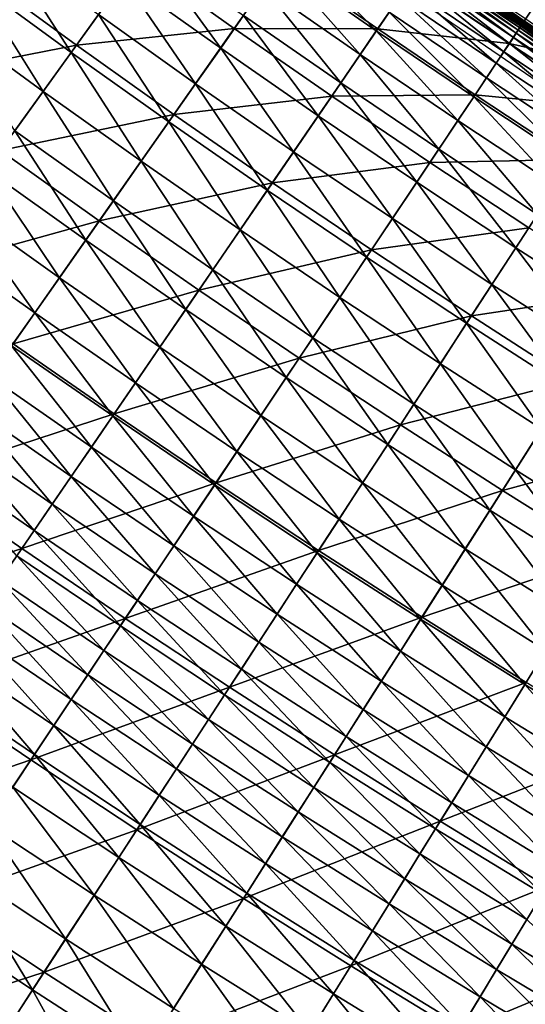
# Model space of a CAD drawing. Extents: x -0.67 to 2.33, y -1.48 to 1.51.
# Drawn here: x 0.07 to 0.13, y -1.16 to -1.04 of the extents above; entities that cross this region are included whole.
import ezdxf

# ---------------------------------------------------------------- set-up
doc = ezdxf.new("R2010")
doc.units = 0
doc.header["$MEASUREMENT"] = 0
doc.layers.get('0').update_dxf_attribs({"linetype": 'CONTINUOUS'})

msp = doc.modelspace()

# ---------------------------------------------------------------- linework, layer by layer
for points in [[(0.16654, -1.02848, -0.32272), (0.14834, -1.0568, -0.30473), (0.08912, -1.0163, -0.30473)], [(0.07307, -1.04163, 0.01768), (0.06093, -1.03279, 0.01768), (0.06439, -1.0281, 0.01768)], [(0.07307, -1.04163, 0.01768), (0.06439, -1.0281, 0.01768), (0.07647, -1.0369, 0.01768)], [(0.09181, -1.04108, 0.01768), (0.07967, -1.03245, 0.01768), (0.08258, -1.02842, 0.01768)], [(0.09181, -1.04108, 0.01768), (0.08258, -1.02842, 0.01768), (0.09467, -1.03701, 0.01768)], [(0.11131, -1.03894, 0.01769), (0.0992, -1.03054, 0.01769), (0.10085, -1.0282, 0.01773)], [(0.11131, -1.03894, 0.01769), (0.10085, -1.0282, 0.01773), (0.11293, -1.03658, 0.01773)], [(0.0814, -1.03005, -0.30104), (0.06159, -1.03189, -0.29374), (0.07372, -1.04072, -0.29374)], [(0.09351, -1.03865, -0.30104), (0.0814, -1.03005, -0.30104), (0.07372, -1.04072, -0.29374)], [(0.09939, -1.03028, -0.30672), (0.0814, -1.03005, -0.30104), (0.09351, -1.03865, -0.30104)], [(0.12943, -1.03836, 0.02344), (0.11732, -1.03017, 0.02344), (0.11743, -1.03002, 0.02579)], [(0.12953, -1.03821, 0.02579), (0.11743, -1.03002, 0.02579), (0.1175, -1.02992, 0.02898)], [(0.12943, -1.03836, 0.02344), (0.11743, -1.03002, 0.02579), (0.12953, -1.03821, 0.02579)], [(0.1296, -1.03811, 0.02898), (0.1175, -1.02992, 0.02898), (0.11754, -1.02986, 0.03322)], [(0.12953, -1.03821, 0.02579), (0.1175, -1.02992, 0.02898), (0.1296, -1.03811, 0.02898)], [(0.12964, -1.03805, 0.03322), (0.11754, -1.02986, 0.03322), (0.11756, -1.02983, 0.03871)], [(0.1296, -1.03811, 0.02898), (0.11754, -1.02986, 0.03322), (0.12964, -1.03805, 0.03322)], [(0.12966, -1.03802, 0.03871), (0.11756, -1.02983, 0.03871), (0.11757, -1.02982, 0.04562)], [(0.12964, -1.03805, 0.03322), (0.11756, -1.02983, 0.03871), (0.12966, -1.03802, 0.03871)], [(0.12967, -1.038, 0.15634), (0.11757, -1.02981, 0.15634), (0.11759, -1.02978, 0.16284)], [(0.12967, -1.038, 0.14815), (0.11757, -1.02981, 0.14815), (0.11757, -1.02981, 0.15634)], [(0.12967, -1.038, 0.14815), (0.11757, -1.02981, 0.15634), (0.12967, -1.038, 0.15634)], [(0.12967, -1.038, 0.06442), (0.11757, -1.02981, 0.06442), (0.11757, -1.02982, 0.07604)], [(0.12967, -1.038, 0.07604), (0.11757, -1.02982, 0.07604), (0.11757, -1.02981, 0.08854)], [(0.12967, -1.038, 0.07604), (0.11757, -1.02981, 0.08854), (0.12967, -1.038, 0.08854)], [(0.12967, -1.038, 0.08854), (0.11757, -1.02981, 0.08854), (0.11757, -1.02981, 0.10148)], [(0.12967, -1.038, 0.08854), (0.11757, -1.02981, 0.10148), (0.12967, -1.038, 0.10148)], [(0.12967, -1.038, 0.10148), (0.11757, -1.02981, 0.10148), (0.11757, -1.02981, 0.11437)], [(0.12967, -1.038, 0.10148), (0.11757, -1.02981, 0.11437), (0.12967, -1.038, 0.11437)], [(0.12967, -1.038, 0.11437), (0.11757, -1.02981, 0.11437), (0.11757, -1.02981, 0.12676)], [(0.12967, -1.038, 0.11437), (0.11757, -1.02981, 0.12676), (0.12967, -1.038, 0.12676)], [(0.12967, -1.038, 0.12676), (0.11757, -1.02981, 0.12676), (0.11757, -1.02981, 0.13817)], [(0.12967, -1.038, 0.12676), (0.11757, -1.02981, 0.13817), (0.12967, -1.038, 0.13817)], [(0.12967, -1.038, 0.05416), (0.11757, -1.02981, 0.05416), (0.11757, -1.02981, 0.06442)], [(0.12967, -1.038, 0.05416), (0.11757, -1.02981, 0.06442), (0.12967, -1.038, 0.06442)], [(0.12967, -1.038, 0.13817), (0.11757, -1.02981, 0.13817), (0.11757, -1.02981, 0.14815)], [(0.12967, -1.038, 0.13817), (0.11757, -1.02981, 0.14815), (0.12967, -1.038, 0.14815)], [(0.12967, -1.038, 0.04562), (0.11757, -1.02982, 0.04562), (0.11757, -1.02981, 0.05416)], [(0.12967, -1.038, 0.04562), (0.11757, -1.02981, 0.05416), (0.12967, -1.038, 0.05416)], [(0.12967, -1.038, 0.06442), (0.11757, -1.02982, 0.07604), (0.12967, -1.038, 0.07604)], [(0.12966, -1.03802, 0.03871), (0.11757, -1.02982, 0.04562), (0.12967, -1.038, 0.04562)], [(0.12969, -1.03797, 0.16284), (0.11759, -1.02978, 0.16284), (0.11765, -1.02969, 0.16786)], [(0.12967, -1.038, 0.15634), (0.11759, -1.02978, 0.16284), (0.12969, -1.03797, 0.16284)], [(0.12975, -1.03788, 0.16786), (0.11765, -1.02969, 0.16786), (0.11777, -1.02952, 0.17163)], [(0.12969, -1.03797, 0.16284), (0.11765, -1.02969, 0.16786), (0.12975, -1.03788, 0.16786)], [(0.12987, -1.03771, 0.17163), (0.11777, -1.02952, 0.17163), (0.11796, -1.02924, 0.17435)], [(0.12975, -1.03788, 0.16786), (0.11777, -1.02952, 0.17163), (0.12987, -1.03771, 0.17163)], [(0.12987, -1.03771, 0.17163), (0.11796, -1.02924, 0.17435), (0.13006, -1.03742, 0.17435)], [(0.11149, -1.03868, -0.30672), (0.09939, -1.03028, -0.30672), (0.09351, -1.03865, -0.30104)], [(0.1093, -1.04189, 0.01768), (0.09715, -1.03347, 0.01768), (0.0992, -1.03054, 0.01769)], [(0.1093, -1.04189, 0.01768), (0.0992, -1.03054, 0.01769), (0.11131, -1.03894, 0.01769)], [(0.11585, -1.03232, -0.311), (0.09939, -1.03028, -0.30672), (0.11149, -1.03868, -0.30672)], [(0.1285, -1.03975, 0.01888), (0.11638, -1.03155, 0.01888), (0.11674, -1.03103, 0.01958)], [(0.12885, -1.03922, 0.01958), (0.11674, -1.03103, 0.01958), (0.11699, -1.03066, 0.02052)], [(0.1285, -1.03975, 0.01888), (0.11674, -1.03103, 0.01958), (0.12885, -1.03922, 0.01958)], [(0.1291, -1.03885, 0.02052), (0.11699, -1.03066, 0.02052), (0.11718, -1.03038, 0.02175)], [(0.12885, -1.03922, 0.01958), (0.11699, -1.03066, 0.02052), (0.1291, -1.03885, 0.02052)], [(0.12929, -1.03857, 0.02175), (0.11718, -1.03038, 0.02175), (0.11732, -1.03017, 0.02344)], [(0.1291, -1.03885, 0.02052), (0.11718, -1.03038, 0.02175), (0.12929, -1.03857, 0.02175)], [(0.12929, -1.03857, 0.02175), (0.11732, -1.03017, 0.02344), (0.12943, -1.03836, 0.02344)], [(0.07372, -1.04072, -0.29374), (0.06159, -1.03189, -0.29374), (0.05193, -1.045, -0.2847)], [(0.08866, -1.04556, 0.01768), (0.07647, -1.0369, 0.01768), (0.07967, -1.03245, 0.01768)], [(0.08866, -1.04556, 0.01768), (0.07967, -1.03245, 0.01768), (0.09181, -1.04108, 0.01768)], [(0.12798, -1.04053, -0.311), (0.11585, -1.03232, -0.311), (0.11149, -1.03868, -0.30672)], [(0.1273, -1.04154, 0.01804), (0.11516, -1.03333, 0.01804), (0.11587, -1.03229, 0.01838)], [(0.13111, -1.03585, -0.31412), (0.11585, -1.03232, -0.311), (0.12798, -1.04053, -0.311)], [(0.128, -1.0405, 0.01838), (0.11587, -1.03229, 0.01838), (0.11638, -1.03155, 0.01888)], [(0.1273, -1.04154, 0.01804), (0.11587, -1.03229, 0.01838), (0.128, -1.0405, 0.01838)], [(0.128, -1.0405, 0.01838), (0.11638, -1.03155, 0.01888), (0.1285, -1.03975, 0.01888)], [(0.06955, -1.04652, 0.01768), (0.05735, -1.03764, 0.01768), (0.06093, -1.03279, 0.01768)], [(0.06955, -1.04652, 0.01768), (0.06093, -1.03279, 0.01768), (0.07307, -1.04163, 0.01768)], [(0.10685, -1.04546, 0.01768), (0.09467, -1.03701, 0.01768), (0.09715, -1.03347, 0.01768)], [(0.10685, -1.04546, 0.01768), (0.09715, -1.03347, 0.01768), (0.1093, -1.04189, 0.01768)], [(0.12635, -1.04296, 0.01783), (0.1142, -1.03474, 0.01783), (0.11516, -1.03333, 0.01804)], [(0.12635, -1.04296, 0.01783), (0.11516, -1.03333, 0.01804), (0.1273, -1.04154, 0.01804)], [(0.12511, -1.04482, 0.01773), (0.11293, -1.03658, 0.01773), (0.1142, -1.03474, 0.01783)], [(0.12511, -1.04482, 0.01773), (0.1142, -1.03474, 0.01783), (0.12635, -1.04296, 0.01783)], [(0.14328, -1.04388, -0.31412), (0.13111, -1.03585, -0.31412), (0.12798, -1.04053, -0.311)], [(0.08531, -1.05033, 0.01768), (0.07307, -1.04163, 0.01768), (0.07647, -1.0369, 0.01768)], [(0.08531, -1.05033, 0.01768), (0.07647, -1.0369, 0.01768), (0.08866, -1.04556, 0.01768)], [(0.10404, -1.04956, 0.01768), (0.09181, -1.04108, 0.01768), (0.09467, -1.03701, 0.01768)], [(0.10404, -1.04956, 0.01768), (0.09467, -1.03701, 0.01768), (0.10685, -1.04546, 0.01768)], [(0.12352, -1.0472, 0.01769), (0.11131, -1.03894, 0.01769), (0.11293, -1.03658, 0.01773)], [(0.12352, -1.0472, 0.01769), (0.11293, -1.03658, 0.01773), (0.12511, -1.04482, 0.01773)], [(0.14206, -1.04575, 0.17163), (0.12987, -1.03771, 0.17163), (0.13006, -1.03742, 0.17435)], [(0.066, -1.05146, 0.01768), (0.05735, -1.03764, 0.01768), (0.06955, -1.04652, 0.01768)], [(0.09351, -1.03865, -0.30104), (0.07372, -1.04072, -0.29374), (0.08595, -1.04942, -0.29374)], [(0.10572, -1.04712, -0.30104), (0.09351, -1.03865, -0.30104), (0.08595, -1.04942, -0.29374)], [(0.11149, -1.03868, -0.30672), (0.09351, -1.03865, -0.30104), (0.10572, -1.04712, -0.30104)], [(0.1237, -1.04694, -0.30672), (0.11149, -1.03868, -0.30672), (0.10572, -1.04712, -0.30104)], [(0.12798, -1.04053, -0.311), (0.11149, -1.03868, -0.30672), (0.1237, -1.04694, -0.30672)], [(0.14131, -1.04691, 0.02052), (0.1291, -1.03885, 0.02052), (0.12929, -1.03857, 0.02175)], [(0.14149, -1.04662, 0.02175), (0.12929, -1.03857, 0.02175), (0.12943, -1.03836, 0.02344)], [(0.14131, -1.04691, 0.02052), (0.12929, -1.03857, 0.02175), (0.14149, -1.04662, 0.02175)], [(0.14163, -1.04641, 0.02344), (0.12943, -1.03836, 0.02344), (0.12953, -1.03821, 0.02579)], [(0.14149, -1.04662, 0.02175), (0.12943, -1.03836, 0.02344), (0.14163, -1.04641, 0.02344)], [(0.14173, -1.04626, 0.02579), (0.12953, -1.03821, 0.02579), (0.1296, -1.03811, 0.02898)], [(0.14163, -1.04641, 0.02344), (0.12953, -1.03821, 0.02579), (0.14173, -1.04626, 0.02579)], [(0.14179, -1.04616, 0.02898), (0.1296, -1.03811, 0.02898), (0.12964, -1.03805, 0.03322)], [(0.14173, -1.04626, 0.02579), (0.1296, -1.03811, 0.02898), (0.14179, -1.04616, 0.02898)], [(0.14184, -1.0461, 0.03322), (0.12964, -1.03805, 0.03322), (0.12966, -1.03802, 0.03871)], [(0.14179, -1.04616, 0.02898), (0.12964, -1.03805, 0.03322), (0.14184, -1.0461, 0.03322)], [(0.14186, -1.04606, 0.03871), (0.12966, -1.03802, 0.03871), (0.12967, -1.038, 0.04562)], [(0.14184, -1.0461, 0.03322), (0.12966, -1.03802, 0.03871), (0.14186, -1.04606, 0.03871)], [(0.14187, -1.04604, 0.15634), (0.12967, -1.038, 0.15634), (0.12969, -1.03797, 0.16284)], [(0.14186, -1.04605, 0.14815), (0.12967, -1.038, 0.14815), (0.12967, -1.038, 0.15634)], [(0.14186, -1.04605, 0.14815), (0.12967, -1.038, 0.15634), (0.14187, -1.04604, 0.15634)], [(0.14186, -1.04605, 0.06442), (0.12967, -1.038, 0.06442), (0.12967, -1.038, 0.07604)], [(0.14186, -1.04605, 0.06442), (0.12967, -1.038, 0.07604), (0.14186, -1.04605, 0.07604)], [(0.14186, -1.04605, 0.07604), (0.12967, -1.038, 0.07604), (0.12967, -1.038, 0.08854)], [(0.14186, -1.04605, 0.07604), (0.12967, -1.038, 0.08854), (0.14186, -1.04605, 0.08854)], [(0.14186, -1.04605, 0.08854), (0.12967, -1.038, 0.08854), (0.12967, -1.038, 0.10148)], [(0.14186, -1.04605, 0.08854), (0.12967, -1.038, 0.10148), (0.14186, -1.04605, 0.10148)], [(0.14186, -1.04605, 0.10148), (0.12967, -1.038, 0.10148), (0.12967, -1.038, 0.11437)], [(0.14186, -1.04605, 0.10148), (0.12967, -1.038, 0.11437), (0.14186, -1.04605, 0.11437)], [(0.14186, -1.04605, 0.11437), (0.12967, -1.038, 0.11437), (0.12967, -1.038, 0.12676)], [(0.14186, -1.04605, 0.11437), (0.12967, -1.038, 0.12676), (0.14186, -1.04605, 0.12676)], [(0.14186, -1.04605, 0.12676), (0.12967, -1.038, 0.12676), (0.12967, -1.038, 0.13817)], [(0.14186, -1.04605, 0.12676), (0.12967, -1.038, 0.13817), (0.14186, -1.04605, 0.13817)], [(0.14186, -1.04605, 0.05416), (0.12967, -1.038, 0.05416), (0.12967, -1.038, 0.06442)], [(0.14186, -1.04605, 0.05416), (0.12967, -1.038, 0.06442), (0.14186, -1.04605, 0.06442)], [(0.14186, -1.04605, 0.13817), (0.12967, -1.038, 0.13817), (0.12967, -1.038, 0.14815)], [(0.14186, -1.04605, 0.13817), (0.12967, -1.038, 0.14815), (0.14186, -1.04605, 0.14815)], [(0.14186, -1.04606, 0.03871), (0.12967, -1.038, 0.04562), (0.14186, -1.04605, 0.04562)], [(0.14186, -1.04605, 0.04562), (0.12967, -1.038, 0.04562), (0.12967, -1.038, 0.05416)], [(0.14186, -1.04605, 0.04562), (0.12967, -1.038, 0.05416), (0.14186, -1.04605, 0.05416)], [(0.14189, -1.04601, 0.16284), (0.12969, -1.03797, 0.16284), (0.12975, -1.03788, 0.16786)], [(0.14187, -1.04604, 0.15634), (0.12969, -1.03797, 0.16284), (0.14189, -1.04601, 0.16284)], [(0.14195, -1.04592, 0.16786), (0.12975, -1.03788, 0.16786), (0.12987, -1.03771, 0.17163)], [(0.14189, -1.04601, 0.16284), (0.12975, -1.03788, 0.16786), (0.14195, -1.04592, 0.16786)], [(0.14195, -1.04592, 0.16786), (0.12987, -1.03771, 0.17163), (0.14206, -1.04575, 0.17163)], [(0.12154, -1.05017, 0.01768), (0.1093, -1.04189, 0.01768), (0.11131, -1.03894, 0.01769)], [(0.12154, -1.05017, 0.01768), (0.11131, -1.03894, 0.01769), (0.12352, -1.0472, 0.01769)], [(0.14023, -1.04856, 0.01838), (0.128, -1.0405, 0.01838), (0.1285, -1.03975, 0.01888)], [(0.14072, -1.04781, 0.01888), (0.1285, -1.03975, 0.01888), (0.12885, -1.03922, 0.01958)], [(0.14023, -1.04856, 0.01838), (0.1285, -1.03975, 0.01888), (0.14072, -1.04781, 0.01888)], [(0.14106, -1.04728, 0.01958), (0.12885, -1.03922, 0.01958), (0.1291, -1.03885, 0.02052)], [(0.14072, -1.04781, 0.01888), (0.12885, -1.03922, 0.01958), (0.14106, -1.04728, 0.01958)], [(0.14106, -1.04728, 0.01958), (0.1291, -1.03885, 0.02052), (0.14131, -1.04691, 0.02052)], [(0.07372, -1.04072, -0.29374), (0.05193, -1.045, -0.2847), (0.06421, -1.05394, -0.2847)], [(0.08595, -1.04942, -0.29374), (0.07372, -1.04072, -0.29374), (0.06421, -1.05394, -0.2847)], [(0.10095, -1.05408, 0.01768), (0.08866, -1.04556, 0.01768), (0.09181, -1.04108, 0.01768)], [(0.10095, -1.05408, 0.01768), (0.09181, -1.04108, 0.01768), (0.10404, -1.04956, 0.01768)], [(0.14021, -1.04859, -0.311), (0.12798, -1.04053, -0.311), (0.1237, -1.04694, -0.30672)], [(0.13954, -1.04962, 0.01804), (0.1273, -1.04154, 0.01804), (0.128, -1.0405, 0.01838)], [(0.14328, -1.04388, -0.31412), (0.12798, -1.04053, -0.311), (0.14021, -1.04859, -0.311)], [(0.13954, -1.04962, 0.01804), (0.128, -1.0405, 0.01838), (0.14023, -1.04856, 0.01838)], [(0.08185, -1.05526, 0.01768), (0.06955, -1.04652, 0.01768), (0.07307, -1.04163, 0.01768)], [(0.08185, -1.05526, 0.01768), (0.07307, -1.04163, 0.01768), (0.08531, -1.05033, 0.01768)], [(0.11913, -1.05377, 0.01768), (0.10685, -1.04546, 0.01768), (0.1093, -1.04189, 0.01768)], [(0.11913, -1.05377, 0.01768), (0.1093, -1.04189, 0.01768), (0.12154, -1.05017, 0.01768)], [(0.13861, -1.05105, 0.01783), (0.12635, -1.04296, 0.01783), (0.1273, -1.04154, 0.01804)], [(0.13861, -1.05105, 0.01783), (0.1273, -1.04154, 0.01804), (0.13954, -1.04962, 0.01804)], [(0.13739, -1.05292, 0.01773), (0.12511, -1.04482, 0.01773), (0.12635, -1.04296, 0.01783)], [(0.13739, -1.05292, 0.01773), (0.12635, -1.04296, 0.01783), (0.13861, -1.05105, 0.01783)], [(0.13582, -1.05532, 0.01769), (0.12352, -1.0472, 0.01769), (0.12511, -1.04482, 0.01773)], [(0.13582, -1.05532, 0.01769), (0.12511, -1.04482, 0.01773), (0.13739, -1.05292, 0.01773)], [(0.09765, -1.05889, 0.01768), (0.08531, -1.05033, 0.01768), (0.08866, -1.04556, 0.01768)], [(0.09765, -1.05889, 0.01768), (0.08866, -1.04556, 0.01768), (0.10095, -1.05408, 0.01768)], [(0.11637, -1.0579, 0.01768), (0.10404, -1.04956, 0.01768), (0.10685, -1.04546, 0.01768)], [(0.11637, -1.0579, 0.01768), (0.10685, -1.04546, 0.01768), (0.11913, -1.05377, 0.01768)], [(0.07835, -1.06024, 0.01768), (0.066, -1.05146, 0.01768), (0.06955, -1.04652, 0.01768)], [(0.07835, -1.06024, 0.01768), (0.06955, -1.04652, 0.01768), (0.08185, -1.05526, 0.01768)], [(0.10572, -1.04712, -0.30104), (0.08595, -1.04942, -0.29374), (0.09828, -1.05797, -0.29374)], [(0.11802, -1.05544, -0.30104), (0.10572, -1.04712, -0.30104), (0.09828, -1.05797, -0.29374)], [(0.1237, -1.04694, -0.30672), (0.10572, -1.04712, -0.30104), (0.11802, -1.05544, -0.30104)], [(0.136, -1.05505, -0.30672), (0.1237, -1.04694, -0.30672), (0.11802, -1.05544, -0.30104)], [(0.13387, -1.05831, 0.01768), (0.12154, -1.05017, 0.01768), (0.12352, -1.0472, 0.01769)], [(0.13387, -1.05831, 0.01768), (0.12352, -1.0472, 0.01769), (0.13582, -1.05532, 0.01769)], [(0.14021, -1.04859, -0.311), (0.1237, -1.04694, -0.30672), (0.136, -1.05505, -0.30672)], [(0.08595, -1.04942, -0.29374), (0.06421, -1.05394, -0.2847), (0.07659, -1.06275, -0.2847)], [(0.09828, -1.05797, -0.29374), (0.08595, -1.04942, -0.29374), (0.07659, -1.06275, -0.2847)], [(0.11333, -1.06246, 0.01768), (0.10095, -1.05408, 0.01768), (0.10404, -1.04956, 0.01768)], [(0.11333, -1.06246, 0.01768), (0.10404, -1.04956, 0.01768), (0.11637, -1.0579, 0.01768)], [(0.09425, -1.06386, 0.01768), (0.08185, -1.05526, 0.01768), (0.08531, -1.05033, 0.01768)], [(0.09425, -1.06386, 0.01768), (0.08531, -1.05033, 0.01768), (0.09765, -1.05889, 0.01768)], [(0.13151, -1.06194, 0.01768), (0.11913, -1.05377, 0.01768), (0.12154, -1.05017, 0.01768)], [(0.13151, -1.06194, 0.01768), (0.12154, -1.05017, 0.01768), (0.13387, -1.05831, 0.01768)], [(0.07491, -1.06515, 0.01768), (0.06249, -1.05633, 0.01768), (0.066, -1.05146, 0.01768)], [(0.07491, -1.06515, 0.01768), (0.066, -1.05146, 0.01768), (0.07835, -1.06024, 0.01768)], [(0.07659, -1.06275, -0.2847), (0.06421, -1.05394, -0.2847), (0.05323, -1.0692, -0.27427)], [(0.11009, -1.0673, 0.01768), (0.09765, -1.05889, 0.01768), (0.10095, -1.05408, 0.01768)], [(0.11009, -1.0673, 0.01768), (0.10095, -1.05408, 0.01768), (0.11333, -1.06246, 0.01768)], [(0.1288, -1.0661, 0.01768), (0.11637, -1.0579, 0.01768), (0.11913, -1.05377, 0.01768)], [(0.1288, -1.0661, 0.01768), (0.11913, -1.05377, 0.01768), (0.13151, -1.06194, 0.01768)], [(0.09081, -1.06888, 0.01768), (0.07835, -1.06024, 0.01768), (0.08185, -1.05526, 0.01768)], [(0.09081, -1.06888, 0.01768), (0.08185, -1.05526, 0.01768), (0.09425, -1.06386, 0.01768)], [(0.11802, -1.05544, -0.30104), (0.09828, -1.05797, -0.29374), (0.11071, -1.06638, -0.29374)], [(0.13042, -1.06362, -0.30104), (0.11802, -1.05544, -0.30104), (0.11071, -1.06638, -0.29374)], [(0.136, -1.05505, -0.30672), (0.11802, -1.05544, -0.30104), (0.13042, -1.06362, -0.30104)], [(0.0716, -1.06986, 0.01768), (0.05913, -1.061, 0.01768), (0.06249, -1.05633, 0.01768)], [(0.0716, -1.06986, 0.01768), (0.06249, -1.05633, 0.01768), (0.07491, -1.06515, 0.01768)], [(0.09828, -1.05797, -0.29374), (0.07659, -1.06275, -0.2847), (0.08908, -1.07141, -0.2847)], [(0.11071, -1.06638, -0.29374), (0.09828, -1.05797, -0.29374), (0.08908, -1.07141, -0.2847)], [(0.12581, -1.07069, 0.01768), (0.11333, -1.06246, 0.01768), (0.11637, -1.0579, 0.01768)], [(0.12581, -1.07069, 0.01768), (0.11637, -1.0579, 0.01768), (0.1288, -1.0661, 0.01768)], [(0.10674, -1.07232, 0.01768), (0.09425, -1.06386, 0.01768), (0.09765, -1.05889, 0.01768)], [(0.10674, -1.07232, 0.01768), (0.09765, -1.05889, 0.01768), (0.11009, -1.0673, 0.01768)], [(0.08742, -1.07383, 0.01768), (0.07491, -1.06515, 0.01768), (0.07835, -1.06024, 0.01768)], [(0.08742, -1.07383, 0.01768), (0.07835, -1.06024, 0.01768), (0.09081, -1.06888, 0.01768)], [(0.0685, -1.07427, 0.01767), (0.05598, -1.06538, 0.01767), (0.05913, -1.061, 0.01768)], [(0.0685, -1.07427, 0.01767), (0.05913, -1.061, 0.01768), (0.0716, -1.06986, 0.01768)], [(0.14132, -1.07416, 0.01768), (0.1288, -1.0661, 0.01768), (0.13151, -1.06194, 0.01768)], [(0.07659, -1.06275, -0.2847), (0.05323, -1.0692, -0.27427), (0.06579, -1.07813, -0.27427)], [(0.08908, -1.07141, -0.2847), (0.07659, -1.06275, -0.2847), (0.06579, -1.07813, -0.27427)], [(0.12263, -1.07557, 0.01768), (0.11009, -1.0673, 0.01768), (0.11333, -1.06246, 0.01768)], [(0.12263, -1.07557, 0.01768), (0.11333, -1.06246, 0.01768), (0.12581, -1.07069, 0.01768)], [(0.10336, -1.07738, 0.01768), (0.09081, -1.06888, 0.01768), (0.09425, -1.06386, 0.01768)], [(0.10336, -1.07738, 0.01768), (0.09425, -1.06386, 0.01768), (0.10674, -1.07232, 0.01768)], [(0.13042, -1.06362, -0.30104), (0.11071, -1.06638, -0.29374), (0.12324, -1.07464, -0.29374)], [(0.14291, -1.07166, -0.30104), (0.13042, -1.06362, -0.30104), (0.12324, -1.07464, -0.29374)], [(0.0656, -1.0784, 0.0176), (0.05598, -1.06538, 0.01767), (0.0685, -1.07427, 0.01767)], [(0.08417, -1.07857, 0.01768), (0.0716, -1.06986, 0.01768), (0.07491, -1.06515, 0.01768)], [(0.08417, -1.07857, 0.01768), (0.07491, -1.06515, 0.01768), (0.08742, -1.07383, 0.01768)], [(0.11071, -1.06638, -0.29374), (0.08908, -1.07141, -0.2847), (0.10166, -1.07992, -0.2847)], [(0.12324, -1.07464, -0.29374), (0.11071, -1.06638, -0.29374), (0.10166, -1.07992, -0.2847)], [(0.13838, -1.07878, 0.01768), (0.12581, -1.07069, 0.01768), (0.1288, -1.0661, 0.01768)], [(0.13838, -1.07878, 0.01768), (0.1288, -1.0661, 0.01768), (0.14132, -1.07416, 0.01768)], [(0.11934, -1.08063, 0.01768), (0.10674, -1.07232, 0.01768), (0.11009, -1.0673, 0.01768)], [(0.11934, -1.08063, 0.01768), (0.11009, -1.0673, 0.01768), (0.12263, -1.07557, 0.01768)], [(0.10003, -1.08236, 0.01768), (0.08742, -1.07383, 0.01768), (0.09081, -1.06888, 0.01768)], [(0.10003, -1.08236, 0.01768), (0.09081, -1.06888, 0.01768), (0.10336, -1.07738, 0.01768)], [(0.08112, -1.08302, 0.01767), (0.0685, -1.07427, 0.01767), (0.0716, -1.06986, 0.01768)], [(0.08112, -1.08302, 0.01767), (0.0716, -1.06986, 0.01768), (0.08417, -1.07857, 0.01768)], [(0.13526, -1.0837, 0.01768), (0.12263, -1.07557, 0.01768), (0.12581, -1.07069, 0.01768)], [(0.13526, -1.0837, 0.01768), (0.12581, -1.07069, 0.01768), (0.13838, -1.07878, 0.01768)], [(0.08908, -1.07141, -0.2847), (0.06579, -1.07813, -0.27427), (0.07845, -1.08691, -0.27427)], [(0.10166, -1.07992, -0.2847), (0.08908, -1.07141, -0.2847), (0.07845, -1.08691, -0.27427)], [(0.14291, -1.07166, -0.30104), (0.12324, -1.07464, -0.29374), (0.13585, -1.08276, -0.29374)], [(0.11601, -1.08572, 0.01768), (0.10336, -1.07738, 0.01768), (0.10674, -1.07232, 0.01768)], [(0.11601, -1.08572, 0.01768), (0.10674, -1.07232, 0.01768), (0.11934, -1.08063, 0.01768)], [(0.07827, -1.08718, 0.0176), (0.0656, -1.0784, 0.0176), (0.0685, -1.07427, 0.01767)], [(0.07827, -1.08718, 0.0176), (0.0685, -1.07427, 0.01767), (0.08112, -1.08302, 0.01767)], [(0.09683, -1.08714, 0.01768), (0.08417, -1.07857, 0.01768), (0.08742, -1.07383, 0.01768)], [(0.09683, -1.08714, 0.01768), (0.08742, -1.07383, 0.01768), (0.10003, -1.08236, 0.01768)], [(0.12324, -1.07464, -0.29374), (0.10166, -1.07992, -0.2847), (0.11434, -1.08829, -0.2847)], [(0.13585, -1.08276, -0.29374), (0.12324, -1.07464, -0.29374), (0.11434, -1.08829, -0.2847)], [(0.13202, -1.08879, 0.01768), (0.11934, -1.08063, 0.01768), (0.12263, -1.07557, 0.01768)], [(0.13202, -1.08879, 0.01768), (0.12263, -1.07557, 0.01768), (0.13526, -1.0837, 0.01768)], [(0.07845, -1.08691, -0.27427), (0.06579, -1.07813, -0.27427), (0.05403, -1.09488, -0.26291)], [(0.11274, -1.09075, 0.01768), (0.10003, -1.08236, 0.01768), (0.10336, -1.07738, 0.01768)], [(0.11274, -1.09075, 0.01768), (0.10336, -1.07738, 0.01768), (0.11601, -1.08572, 0.01768)], [(0.0756, -1.09109, 0.01739), (0.06289, -1.08227, 0.01739), (0.0656, -1.0784, 0.0176)], [(0.0756, -1.09109, 0.01739), (0.0656, -1.0784, 0.0176), (0.07827, -1.08718, 0.0176)], [(0.09384, -1.09163, 0.01767), (0.08112, -1.08302, 0.01767), (0.08417, -1.07857, 0.01768)], [(0.09384, -1.09163, 0.01767), (0.08417, -1.07857, 0.01768), (0.09683, -1.08714, 0.01768)], [(0.10166, -1.07992, -0.2847), (0.07845, -1.08691, -0.27427), (0.09122, -1.09555, -0.27427)], [(0.11434, -1.08829, -0.2847), (0.10166, -1.07992, -0.2847), (0.09122, -1.09555, -0.27427)], [(0.12876, -1.09393, 0.01768), (0.11601, -1.08572, 0.01768), (0.11934, -1.08063, 0.01768)], [(0.12876, -1.09393, 0.01768), (0.11934, -1.08063, 0.01768), (0.13202, -1.08879, 0.01768)], [(0.07308, -1.09476, 0.01699), (0.06033, -1.08591, 0.01699), (0.06289, -1.08227, 0.01739)], [(0.07308, -1.09476, 0.01699), (0.06289, -1.08227, 0.01739), (0.0756, -1.09109, 0.01739)], [(0.09104, -1.09582, 0.0176), (0.07827, -1.08718, 0.0176), (0.08112, -1.08302, 0.01767)], [(0.09104, -1.09582, 0.0176), (0.08112, -1.08302, 0.01767), (0.09384, -1.09163, 0.01767)], [(0.1096, -1.09557, 0.01768), (0.09683, -1.08714, 0.01768), (0.10003, -1.08236, 0.01768)], [(0.1096, -1.09557, 0.01768), (0.10003, -1.08236, 0.01768), (0.11274, -1.09075, 0.01768)], [(0.13585, -1.08276, -0.29374), (0.11434, -1.08829, -0.2847), (0.12712, -1.09651, -0.2847)], [(0.14857, -1.09073, -0.29374), (0.13585, -1.08276, -0.29374), (0.12712, -1.09651, -0.2847)], [(0.0707, -1.09823, 0.01633), (0.05791, -1.08936, 0.01633), (0.06033, -1.08591, 0.01699)], [(0.0707, -1.09823, 0.01633), (0.06033, -1.08591, 0.01699), (0.07308, -1.09476, 0.01699)], [(0.12555, -1.09899, 0.01768), (0.11274, -1.09075, 0.01768), (0.11601, -1.08572, 0.01768)], [(0.12555, -1.09899, 0.01768), (0.11601, -1.08572, 0.01768), (0.12876, -1.09393, 0.01768)], [(0.07845, -1.08691, -0.27427), (0.05403, -1.09488, -0.26291), (0.06689, -1.1038, -0.26291)], [(0.09122, -1.09555, -0.27427), (0.07845, -1.08691, -0.27427), (0.06689, -1.1038, -0.26291)], [(0.08841, -1.09975, 0.01739), (0.0756, -1.09109, 0.01739), (0.07827, -1.08718, 0.0176)], [(0.08841, -1.09975, 0.01739), (0.07827, -1.08718, 0.0176), (0.09104, -1.09582, 0.0176)], [(0.10665, -1.10009, 0.01767), (0.09384, -1.09163, 0.01767), (0.09683, -1.08714, 0.01768)], [(0.10665, -1.10009, 0.01767), (0.09683, -1.08714, 0.01768), (0.1096, -1.09557, 0.01768)], [(0.11434, -1.08829, -0.2847), (0.09122, -1.09555, -0.27427), (0.10408, -1.10404, -0.27427)], [(0.12712, -1.09651, -0.2847), (0.11434, -1.08829, -0.2847), (0.10408, -1.10404, -0.27427)], [(0.1416, -1.10198, 0.01768), (0.12876, -1.09393, 0.01768), (0.13202, -1.08879, 0.01768)], [(0.06844, -1.10154, 0.01534), (0.0556, -1.09264, 0.01534), (0.05791, -1.08936, 0.01633)], [(0.06844, -1.10154, 0.01534), (0.05791, -1.08936, 0.01633), (0.0707, -1.09823, 0.01633)], [(0.08594, -1.10346, 0.01699), (0.07308, -1.09476, 0.01699), (0.0756, -1.09109, 0.01739)], [(0.08594, -1.10346, 0.01699), (0.0756, -1.09109, 0.01739), (0.08841, -1.09975, 0.01739)], [(0.1039, -1.10431, 0.0176), (0.09104, -1.09582, 0.0176), (0.09384, -1.09163, 0.01767)], [(0.1039, -1.10431, 0.0176), (0.09384, -1.09163, 0.01767), (0.10665, -1.10009, 0.01767)], [(0.12246, -1.10384, 0.01768), (0.1096, -1.09557, 0.01768), (0.11274, -1.09075, 0.01768)], [(0.12246, -1.10384, 0.01768), (0.11274, -1.09075, 0.01768), (0.12555, -1.09899, 0.01768)], [(0.14857, -1.09073, -0.29374), (0.12712, -1.09651, -0.2847), (0.13999, -1.10458, -0.2847)], [(0.06626, -1.10471, 0.01396), (0.0556, -1.09264, 0.01534), (0.06844, -1.10154, 0.01534)], [(0.13845, -1.10708, 0.01768), (0.12555, -1.09899, 0.01768), (0.12876, -1.09393, 0.01768)], [(0.13845, -1.10708, 0.01768), (0.12876, -1.09393, 0.01768), (0.1416, -1.10198, 0.01768)], [(0.06689, -1.1038, -0.26291), (0.05403, -1.09488, -0.26291), (0.0418, -1.1123, -0.2511)], [(0.0836, -1.10696, 0.01633), (0.0707, -1.09823, 0.01633), (0.07308, -1.09476, 0.01699)], [(0.0836, -1.10696, 0.01633), (0.07308, -1.09476, 0.01699), (0.08594, -1.10346, 0.01699)], [(0.09122, -1.09555, -0.27427), (0.06689, -1.1038, -0.26291), (0.07985, -1.11256, -0.26291)], [(0.10408, -1.10404, -0.27427), (0.09122, -1.09555, -0.27427), (0.07985, -1.11256, -0.26291)], [(0.10132, -1.10827, 0.01739), (0.08841, -1.09975, 0.01739), (0.09104, -1.09582, 0.0176)], [(0.10132, -1.10827, 0.01739), (0.09104, -1.09582, 0.0176), (0.1039, -1.10431, 0.0176)], [(0.12712, -1.09651, -0.2847), (0.10408, -1.10404, -0.27427), (0.11704, -1.11237, -0.27427)], [(0.11957, -1.1084, 0.01767), (0.10665, -1.10009, 0.01767), (0.1096, -1.09557, 0.01768)], [(0.11957, -1.1084, 0.01767), (0.1096, -1.09557, 0.01768), (0.12246, -1.10384, 0.01768)], [(0.13999, -1.10458, -0.2847), (0.12712, -1.09651, -0.2847), (0.11704, -1.11237, -0.27427)], [(0.08137, -1.11029, 0.01534), (0.06844, -1.10154, 0.01534), (0.0707, -1.09823, 0.01633)], [(0.08137, -1.11029, 0.01534), (0.0707, -1.09823, 0.01633), (0.0836, -1.10696, 0.01633)], [(0.13542, -1.11197, 0.01768), (0.12246, -1.10384, 0.01768), (0.12555, -1.09899, 0.01768)], [(0.13542, -1.11197, 0.01768), (0.12555, -1.09899, 0.01768), (0.13845, -1.10708, 0.01768)], [(0.09889, -1.112, 0.01699), (0.08594, -1.10346, 0.01699), (0.08841, -1.09975, 0.01739)], [(0.09889, -1.112, 0.01699), (0.08841, -1.09975, 0.01739), (0.10132, -1.10827, 0.01739)], [(0.11686, -1.11265, 0.0176), (0.1039, -1.10431, 0.0176), (0.10665, -1.10009, 0.01767)], [(0.11686, -1.11265, 0.0176), (0.10665, -1.10009, 0.01767), (0.11957, -1.1084, 0.01767)], [(0.07923, -1.11348, 0.01396), (0.06626, -1.10471, 0.01396), (0.06844, -1.10154, 0.01534)], [(0.07923, -1.11348, 0.01396), (0.06844, -1.10154, 0.01534), (0.08137, -1.11029, 0.01534)], [(0.06689, -1.1038, -0.26291), (0.0418, -1.1123, -0.2511), (0.05486, -1.12136, -0.2511)], [(0.07985, -1.11256, -0.26291), (0.06689, -1.1038, -0.26291), (0.05486, -1.12136, -0.2511)], [(0.10408, -1.10404, -0.27427), (0.07985, -1.11256, -0.26291), (0.09291, -1.12118, -0.26291)], [(0.09659, -1.11553, 0.01633), (0.0836, -1.10696, 0.01633), (0.08594, -1.10346, 0.01699)], [(0.09659, -1.11553, 0.01633), (0.08594, -1.10346, 0.01699), (0.09889, -1.112, 0.01699)], [(0.11704, -1.11237, -0.27427), (0.10408, -1.10404, -0.27427), (0.09291, -1.12118, -0.26291)], [(0.13258, -1.11655, 0.01767), (0.11957, -1.1084, 0.01767), (0.12246, -1.10384, 0.01768)], [(0.13258, -1.11655, 0.01767), (0.12246, -1.10384, 0.01768), (0.13542, -1.11197, 0.01768)], [(0.07717, -1.11657, 0.01213), (0.06416, -1.10777, 0.01213), (0.06626, -1.10471, 0.01396)], [(0.07717, -1.11657, 0.01213), (0.06626, -1.10471, 0.01396), (0.07923, -1.11348, 0.01396)], [(0.11433, -1.11664, 0.01739), (0.10132, -1.10827, 0.01739), (0.1039, -1.10431, 0.0176)], [(0.11433, -1.11664, 0.01739), (0.1039, -1.10431, 0.0176), (0.11686, -1.11265, 0.0176)], [(0.13999, -1.10458, -0.2847), (0.11704, -1.11237, -0.27427), (0.1301, -1.12056, -0.27427)], [(0.07515, -1.1196, 0.00976), (0.0621, -1.11078, 0.00976), (0.06416, -1.10777, 0.01213)], [(0.07515, -1.1196, 0.00976), (0.06416, -1.10777, 0.01213), (0.07717, -1.11657, 0.01213)], [(0.0944, -1.11889, 0.01534), (0.08137, -1.11029, 0.01534), (0.0836, -1.10696, 0.01633)], [(0.0944, -1.11889, 0.01534), (0.0836, -1.10696, 0.01633), (0.09659, -1.11553, 0.01633)], [(0.11194, -1.1204, 0.01699), (0.09889, -1.112, 0.01699), (0.10132, -1.10827, 0.01739)], [(0.11194, -1.1204, 0.01699), (0.10132, -1.10827, 0.01739), (0.11433, -1.11664, 0.01739)], [(0.12992, -1.12084, 0.0176), (0.11686, -1.11265, 0.0176), (0.11957, -1.1084, 0.01767)], [(0.12992, -1.12084, 0.0176), (0.11957, -1.1084, 0.01767), (0.13258, -1.11655, 0.01767)], [(0.07308, -1.12269, 0.00675), (0.06, -1.11385, 0.00675), (0.0621, -1.11078, 0.00976)], [(0.07308, -1.12269, 0.00675), (0.0621, -1.11078, 0.00976), (0.07515, -1.1196, 0.00976)], [(0.0923, -1.12211, 0.01396), (0.07923, -1.11348, 0.01396), (0.08137, -1.11029, 0.01534)], [(0.0923, -1.12211, 0.01396), (0.08137, -1.11029, 0.01534), (0.0944, -1.11889, 0.01534)], [(0.07985, -1.11256, -0.26291), (0.05486, -1.12136, -0.2511), (0.06802, -1.13027, -0.2511)], [(0.09291, -1.12118, -0.26291), (0.07985, -1.11256, -0.26291), (0.06802, -1.13027, -0.2511)], [(0.11704, -1.11237, -0.27427), (0.09291, -1.12118, -0.26291), (0.10607, -1.12965, -0.26291)], [(0.10968, -1.12396, 0.01633), (0.09659, -1.11553, 0.01633), (0.09889, -1.112, 0.01699)], [(0.10968, -1.12396, 0.01633), (0.09889, -1.112, 0.01699), (0.11194, -1.1204, 0.01699)], [(0.1301, -1.12056, -0.27427), (0.11704, -1.11237, -0.27427), (0.10607, -1.12965, -0.26291)], [(0.12743, -1.12486, 0.01739), (0.11433, -1.11664, 0.01739), (0.11686, -1.11265, 0.0176)], [(0.12743, -1.12486, 0.01739), (0.11686, -1.11265, 0.0176), (0.12992, -1.12084, 0.0176)], [(0.07088, -1.12598, 0.00296), (0.05777, -1.11711, 0.00296), (0.06, -1.11385, 0.00675)], [(0.07088, -1.12598, 0.00296), (0.06, -1.11385, 0.00675), (0.07308, -1.12269, 0.00675)], [(0.09028, -1.12522, 0.01213), (0.07717, -1.11657, 0.01213), (0.07923, -1.11348, 0.01396)], [(0.09028, -1.12522, 0.01213), (0.07923, -1.11348, 0.01396), (0.0923, -1.12211, 0.01396)], [(0.10753, -1.12734, 0.01534), (0.0944, -1.11889, 0.01534), (0.09659, -1.11553, 0.01633)], [(0.10753, -1.12734, 0.01534), (0.09659, -1.11553, 0.01633), (0.10968, -1.12396, 0.01633)], [(0.06846, -1.12961, -0.00174), (0.05531, -1.12071, -0.00174), (0.05777, -1.11711, 0.00296)], [(0.06846, -1.12961, -0.00174), (0.05777, -1.11711, 0.00296), (0.07088, -1.12598, 0.00296)], [(0.08829, -1.12828, 0.00976), (0.07515, -1.1196, 0.00976), (0.07717, -1.11657, 0.01213)], [(0.08829, -1.12828, 0.00976), (0.07717, -1.11657, 0.01213), (0.09028, -1.12522, 0.01213)], [(0.12509, -1.12865, 0.01699), (0.11194, -1.1204, 0.01699), (0.11433, -1.11664, 0.01739)], [(0.12509, -1.12865, 0.01699), (0.11433, -1.11664, 0.01739), (0.12743, -1.12486, 0.01739)], [(0.14307, -1.12888, 0.0176), (0.12992, -1.12084, 0.0176), (0.13258, -1.11655, 0.01767)], [(0.10547, -1.13058, 0.01396), (0.0923, -1.12211, 0.01396), (0.0944, -1.11889, 0.01534)], [(0.10547, -1.13058, 0.01396), (0.0944, -1.11889, 0.01534), (0.10753, -1.12734, 0.01534)], [(0.08626, -1.13139, 0.00675), (0.07308, -1.12269, 0.00675), (0.07515, -1.1196, 0.00976)], [(0.08626, -1.13139, 0.00675), (0.07515, -1.1196, 0.00976), (0.08829, -1.12828, 0.00976)], [(0.06573, -1.1337, -0.00747), (0.05531, -1.12071, -0.00174), (0.06846, -1.12961, -0.00174)], [(0.09291, -1.12118, -0.26291), (0.06802, -1.13027, -0.2511), (0.08129, -1.13902, -0.2511)], [(0.10607, -1.12965, -0.26291), (0.09291, -1.12118, -0.26291), (0.08129, -1.13902, -0.2511)], [(0.1301, -1.12056, -0.27427), (0.10607, -1.12965, -0.26291), (0.11932, -1.13796, -0.26291)], [(0.12287, -1.13223, 0.01633), (0.10968, -1.12396, 0.01633), (0.11194, -1.1204, 0.01699)], [(0.12287, -1.13223, 0.01633), (0.11194, -1.1204, 0.01699), (0.12509, -1.12865, 0.01699)], [(0.14324, -1.1286, -0.27427), (0.1301, -1.12056, -0.27427), (0.11932, -1.13796, -0.26291)], [(0.14063, -1.13293, 0.01739), (0.12743, -1.12486, 0.01739), (0.12992, -1.12084, 0.0176)], [(0.14063, -1.13293, 0.01739), (0.12992, -1.12084, 0.0176), (0.14307, -1.12888, 0.0176)], [(0.06802, -1.13027, -0.2511), (0.05486, -1.12136, -0.2511), (0.04283, -1.13891, -0.23929)], [(0.10348, -1.13372, 0.01213), (0.09028, -1.12522, 0.01213), (0.0923, -1.12211, 0.01396)], [(0.10348, -1.13372, 0.01213), (0.0923, -1.12211, 0.01396), (0.10547, -1.13058, 0.01396)], [(0.0841, -1.1347, 0.00296), (0.07088, -1.12598, 0.00296), (0.07308, -1.12269, 0.00675)], [(0.0841, -1.1347, 0.00296), (0.07308, -1.12269, 0.00675), (0.08626, -1.13139, 0.00675)], [(0.12076, -1.13564, 0.01534), (0.10753, -1.12734, 0.01534), (0.10968, -1.12396, 0.01633)], [(0.12076, -1.13564, 0.01534), (0.10968, -1.12396, 0.01633), (0.12287, -1.13223, 0.01633)], [(0.13833, -1.13674, 0.01699), (0.12509, -1.12865, 0.01699), (0.12743, -1.12486, 0.01739)], [(0.13833, -1.13674, 0.01699), (0.12743, -1.12486, 0.01739), (0.14063, -1.13293, 0.01739)], [(0.08172, -1.13835, -0.00174), (0.06846, -1.12961, -0.00174), (0.07088, -1.12598, 0.00296)], [(0.08172, -1.13835, -0.00174), (0.07088, -1.12598, 0.00296), (0.0841, -1.1347, 0.00296)], [(0.10153, -1.13679, 0.00976), (0.08829, -1.12828, 0.00976), (0.09028, -1.12522, 0.01213)], [(0.10153, -1.13679, 0.00976), (0.09028, -1.12522, 0.01213), (0.10348, -1.13372, 0.01213)], [(0.11874, -1.1389, 0.01396), (0.10547, -1.13058, 0.01396), (0.10753, -1.12734, 0.01534)], [(0.11874, -1.1389, 0.01396), (0.10753, -1.12734, 0.01534), (0.12076, -1.13564, 0.01534)], [(0.09953, -1.13993, 0.00675), (0.08626, -1.13139, 0.00675), (0.08829, -1.12828, 0.00976)], [(0.09953, -1.13993, 0.00675), (0.08829, -1.12828, 0.00976), (0.10153, -1.13679, 0.00976)], [(0.14324, -1.1286, -0.27427), (0.11932, -1.13796, -0.26291), (0.13267, -1.14612, -0.26291)], [(0.13616, -1.14035, 0.01633), (0.12287, -1.13223, 0.01633), (0.12509, -1.12865, 0.01699)], [(0.13616, -1.14035, 0.01633), (0.12509, -1.12865, 0.01699), (0.13833, -1.13674, 0.01699)], [(0.07903, -1.14248, -0.00747), (0.06573, -1.1337, -0.00747), (0.06846, -1.12961, -0.00174)], [(0.07903, -1.14248, -0.00747), (0.06846, -1.12961, -0.00174), (0.08172, -1.13835, -0.00174)], [(0.10607, -1.12965, -0.26291), (0.08129, -1.13902, -0.2511), (0.09465, -1.14762, -0.2511)], [(0.11932, -1.13796, -0.26291), (0.10607, -1.12965, -0.26291), (0.09465, -1.14762, -0.2511)], [(0.06802, -1.13027, -0.2511), (0.04283, -1.13891, -0.23929), (0.0562, -1.14796, -0.23929)], [(0.08129, -1.13902, -0.2511), (0.06802, -1.13027, -0.2511), (0.0562, -1.14796, -0.23929)], [(0.11678, -1.14206, 0.01213), (0.10348, -1.13372, 0.01213), (0.10547, -1.13058, 0.01396)], [(0.11678, -1.14206, 0.01213), (0.10547, -1.13058, 0.01396), (0.11874, -1.1389, 0.01396)], [(0.09741, -1.14327, 0.00296), (0.0841, -1.1347, 0.00296), (0.08626, -1.13139, 0.00675)], [(0.09741, -1.14327, 0.00296), (0.08626, -1.13139, 0.00675), (0.09953, -1.13993, 0.00675)], [(0.13409, -1.14378, 0.01534), (0.12076, -1.13564, 0.01534), (0.12287, -1.13223, 0.01633)], [(0.13409, -1.14378, 0.01534), (0.12287, -1.13223, 0.01633), (0.13616, -1.14035, 0.01633)], [(0.07594, -1.14722, -0.01436), (0.06258, -1.1384, -0.01436), (0.06573, -1.1337, -0.00747)], [(0.07594, -1.14722, -0.01436), (0.06573, -1.1337, -0.00747), (0.07903, -1.14248, -0.00747)], [(0.09508, -1.14695, -0.00174), (0.08172, -1.13835, -0.00174), (0.0841, -1.1347, 0.00296)], [(0.09508, -1.14695, -0.00174), (0.0841, -1.1347, 0.00296), (0.09741, -1.14327, 0.00296)], [(0.11487, -1.14516, 0.00976), (0.10153, -1.13679, 0.00976), (0.10348, -1.13372, 0.01213)], [(0.11487, -1.14516, 0.00976), (0.10348, -1.13372, 0.01213), (0.11678, -1.14206, 0.01213)], [(0.1321, -1.14707, 0.01396), (0.11874, -1.1389, 0.01396), (0.12076, -1.13564, 0.01534)], [(0.1321, -1.14707, 0.01396), (0.12076, -1.13564, 0.01534), (0.13409, -1.14378, 0.01534)], [(0.11291, -1.14832, 0.00675), (0.09953, -1.13993, 0.00675), (0.10153, -1.13679, 0.00976)], [(0.11291, -1.14832, 0.00675), (0.10153, -1.13679, 0.00976), (0.11487, -1.14516, 0.00976)], [(0.07237, -1.15271, -0.02255), (0.05894, -1.14385, -0.02255), (0.06258, -1.1384, -0.01436)], [(0.07237, -1.15271, -0.02255), (0.06258, -1.1384, -0.01436), (0.07594, -1.14722, -0.01436)], [(0.09244, -1.15111, -0.00747), (0.07903, -1.14248, -0.00747), (0.08172, -1.13835, -0.00174)], [(0.09244, -1.15111, -0.00747), (0.08172, -1.13835, -0.00174), (0.09508, -1.14695, -0.00174)], [(0.11932, -1.13796, -0.26291), (0.09465, -1.14762, -0.2511), (0.10811, -1.15606, -0.2511)], [(0.13267, -1.14612, -0.26291), (0.11932, -1.13796, -0.26291), (0.10811, -1.15606, -0.2511)], [(0.08129, -1.13902, -0.2511), (0.0562, -1.14796, -0.23929), (0.06967, -1.15685, -0.23929)], [(0.09465, -1.14762, -0.2511), (0.08129, -1.13902, -0.2511), (0.06967, -1.15685, -0.23929)], [(0.13018, -1.15025, 0.01213), (0.11678, -1.14206, 0.01213), (0.11874, -1.1389, 0.01396)], [(0.13018, -1.15025, 0.01213), (0.11874, -1.1389, 0.01396), (0.1321, -1.14707, 0.01396)], [(0.11083, -1.15168, 0.00296), (0.09741, -1.14327, 0.00296), (0.09953, -1.13993, 0.00675)], [(0.11083, -1.15168, 0.00296), (0.09953, -1.13993, 0.00675), (0.11291, -1.14832, 0.00675)], [(0.1283, -1.15337, 0.00976), (0.11487, -1.14516, 0.00976), (0.11678, -1.14206, 0.01213)], [(0.1283, -1.15337, 0.00976), (0.11678, -1.14206, 0.01213), (0.13018, -1.15025, 0.01213)], [(0.0894, -1.15588, -0.01436), (0.07594, -1.14722, -0.01436), (0.07903, -1.14248, -0.00747)], [(0.0894, -1.15588, -0.01436), (0.07903, -1.14248, -0.00747), (0.09244, -1.15111, -0.00747)], [(0.10853, -1.15539, -0.00174), (0.09508, -1.14695, -0.00174), (0.09741, -1.14327, 0.00296)], [(0.10853, -1.15539, -0.00174), (0.09741, -1.14327, 0.00296), (0.11083, -1.15168, 0.00296)], [(0.06821, -1.15909, -0.03215), (0.05471, -1.15018, -0.03215), (0.05894, -1.14385, -0.02255)], [(0.06821, -1.15909, -0.03215), (0.05894, -1.14385, -0.02255), (0.07237, -1.15271, -0.02255)], [(0.12638, -1.15655, 0.00675), (0.11291, -1.14832, 0.00675), (0.11487, -1.14516, 0.00976)], [(0.12638, -1.15655, 0.00675), (0.11487, -1.14516, 0.00976), (0.1283, -1.15337, 0.00976)], [(0.08589, -1.16141, -0.02255), (0.07237, -1.15271, -0.02255), (0.07594, -1.14722, -0.01436)], [(0.08589, -1.16141, -0.02255), (0.07594, -1.14722, -0.01436), (0.0894, -1.15588, -0.01436)], [(0.10594, -1.15958, -0.00747), (0.09244, -1.15111, -0.00747), (0.09508, -1.14695, -0.00174)], [(0.10594, -1.15958, -0.00747), (0.09508, -1.14695, -0.00174), (0.10853, -1.15539, -0.00174)], [(0.13267, -1.14612, -0.26291), (0.10811, -1.15606, -0.2511), (0.12167, -1.16435, -0.2511)], [(0.14612, -1.15413, -0.26291), (0.13267, -1.14612, -0.26291), (0.12167, -1.16435, -0.2511)], [(0.06967, -1.15685, -0.23929), (0.0562, -1.14796, -0.23929), (0.04485, -1.16494, -0.22795)], [(0.09465, -1.14762, -0.2511), (0.06967, -1.15685, -0.23929), (0.08324, -1.16558, -0.23929)], [(0.10811, -1.15606, -0.2511), (0.09465, -1.14762, -0.2511), (0.08324, -1.16558, -0.23929)], [(0.12434, -1.15994, 0.00296), (0.11083, -1.15168, 0.00296), (0.11291, -1.14832, 0.00675)], [(0.12434, -1.15994, 0.00296), (0.11291, -1.14832, 0.00675), (0.12638, -1.15655, 0.00675)], [(0.06343, -1.16642, -0.04321), (0.05471, -1.15018, -0.03215), (0.06821, -1.15909, -0.03215)], [(0.14183, -1.16143, 0.00976), (0.1283, -1.15337, 0.00976), (0.13018, -1.15025, 0.01213)], [(0.10296, -1.16438, -0.01436), (0.0894, -1.15588, -0.01436), (0.09244, -1.15111, -0.00747)], [(0.10296, -1.16438, -0.01436), (0.09244, -1.15111, -0.00747), (0.10594, -1.15958, -0.00747)], [(0.12209, -1.16367, -0.00174), (0.10853, -1.15539, -0.00174), (0.11083, -1.15168, 0.00296)], [(0.12209, -1.16367, -0.00174), (0.11083, -1.15168, 0.00296), (0.12434, -1.15994, 0.00296)], [(0.08181, -1.16784, -0.03215), (0.06821, -1.15909, -0.03215), (0.07237, -1.15271, -0.02255)], [(0.08181, -1.16784, -0.03215), (0.07237, -1.15271, -0.02255), (0.08589, -1.16141, -0.02255)], [(0.13994, -1.16463, 0.00675), (0.12638, -1.15655, 0.00675), (0.1283, -1.15337, 0.00976)], [(0.13994, -1.16463, 0.00675), (0.1283, -1.15337, 0.00976), (0.14183, -1.16143, 0.00976)], [(0.14612, -1.15413, -0.26291), (0.12167, -1.16435, -0.2511), (0.13533, -1.17248, -0.2511)], [(0.09951, -1.16996, -0.02255), (0.08589, -1.16141, -0.02255), (0.0894, -1.15588, -0.01436)], [(0.09951, -1.16996, -0.02255), (0.0894, -1.15588, -0.01436), (0.10296, -1.16438, -0.01436)], [(0.11954, -1.16789, -0.00747), (0.10594, -1.15958, -0.00747), (0.10853, -1.15539, -0.00174)], [(0.11954, -1.16789, -0.00747), (0.10853, -1.15539, -0.00174), (0.12209, -1.16367, -0.00174)], [(0.06967, -1.15685, -0.23929), (0.04485, -1.16494, -0.22795), (0.05852, -1.17396, -0.22795)], [(0.08324, -1.16558, -0.23929), (0.06967, -1.15685, -0.23929), (0.05852, -1.17396, -0.22795)], [(0.10811, -1.15606, -0.2511), (0.08324, -1.16558, -0.23929), (0.09691, -1.17415, -0.23929)], [(0.12167, -1.16435, -0.2511), (0.10811, -1.15606, -0.2511), (0.09691, -1.17415, -0.23929)], [(0.13794, -1.16804, 0.00296), (0.12434, -1.15994, 0.00296), (0.12638, -1.15655, 0.00675)], [(0.13794, -1.16804, 0.00296), (0.12638, -1.15655, 0.00675), (0.13994, -1.16463, 0.00675)], [(0.07711, -1.17522, -0.04321), (0.06343, -1.16642, -0.04321), (0.06821, -1.15909, -0.03215)], [(0.07711, -1.17522, -0.04321), (0.06821, -1.15909, -0.03215), (0.08181, -1.16784, -0.03215)], [(0.11662, -1.17273, -0.01436), (0.10296, -1.16438, -0.01436), (0.10594, -1.15958, -0.00747)], [(0.11662, -1.17273, -0.01436), (0.10594, -1.15958, -0.00747), (0.11954, -1.16789, -0.00747)], [(0.13573, -1.1718, -0.00174), (0.12209, -1.16367, -0.00174), (0.12434, -1.15994, 0.00296)], [(0.13573, -1.1718, -0.00174), (0.12434, -1.15994, 0.00296), (0.13794, -1.16804, 0.00296)]]:
    msp.add_3dface(points)

doc.saveas('drawing.dxf')
